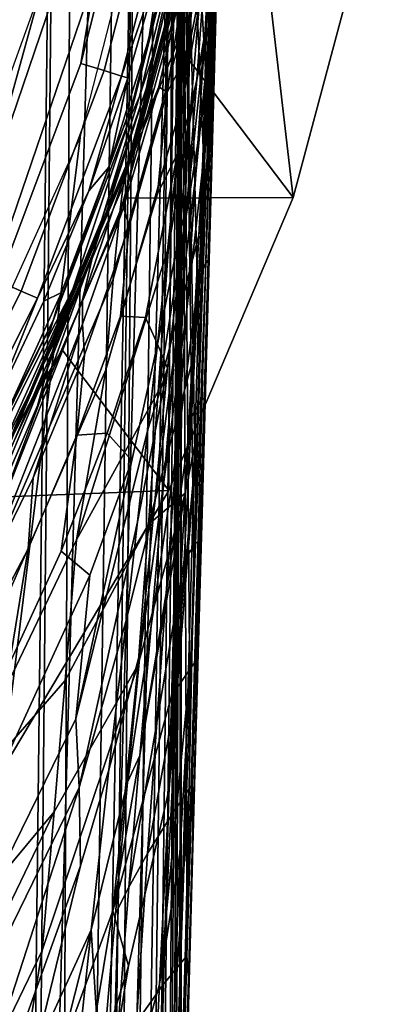
# Model space of a CAD drawing. Extents: x 0 to 48, y 0 to 151.
# Drawn here: x 44 to 48, y 111 to 121 of the extents above; entities that cross this region are included whole.
import ezdxf

# ---------------------------------------------------------------- set-up
doc = ezdxf.new("R2010")
doc.units = 0
doc.linetypes.add('SOLIDLINE', pattern=[0])
doc.layers.add('HG_ARMATUR', color=252, linetype='SOLIDLINE')

msp = doc.modelspace()

# ---------------------------------------------------------------- linework, layer by layer
at = {"layer": 'HG_ARMATUR', "color": 252}
for points in [[(46.593, 135.179), (47.5827, 122.522), (46.7041, 119.246), (45.7634, 127.362)], [(44.0312, 100.486, 167.913), (44.3174, 129.967, 167.994), (43.781, 132.115, 168.009), (43.716, 89.269, 167.889)], [(44.0312, 100.486, 167.913), (44.6586, 122.844, 167.966), (44.6176, 127.773, 167.982), (44.3174, 129.967, 167.994)], [(44.5586, 126.571, 126.722), (42.5001, 127.756, 126.722), (42.314, 124.355, 126.722), (43.1526, 119.59, 126.722)], [(44.4395, 124.798, 127.716), (44.2083, 76.14, 127.602), (44.9018, 124.793, 127.656), (44.5546, 127.684, 127.711)], [(45.4812, 123.556), (45.7634, 127.362), (46.7041, 119.246), (45.4372, 116.258)], [(44.1623, 123.019, 126.722), (44.5586, 126.571, 126.722), (43.1526, 119.59, 126.722)], [(44.2083, 76.14, 127.602), (44.4395, 124.798, 127.716), (44.2223, 123.328, 127.717), (43.6699, 76.143, 127.638)], [(44.9018, 124.793, 127.656), (44.2083, 76.14, 127.602), (45.0929, 124.791, 127.578)], [(45.0929, 124.791, 127.578), (44.2083, 76.14, 127.602), (44.4315, 76.138, 127.536)], [(45.0929, 124.791, 127.578), (44.4315, 76.138, 127.536), (44.7017, 76.135, 127.358)], [(44.7017, 76.135, 127.358), (45.3221, 124.788, 127.392), (45.0929, 124.791, 127.578)], [(45.3221, 124.788, 127.392), (44.7017, 76.135, 127.358), (45.4732, 124.786, 127.131)], [(44.8818, 76.134, 127.09), (45.4732, 124.786, 127.131), (44.7017, 76.135, 127.358)], [(44.8818, 76.134, 127.09), (44.9488, 76.135, 126.868), (45.5293, 124.786, 126.921), (45.4732, 124.786, 127.131)], [(44.9488, 76.135, 126.868), (44.9879, 76.14, 126.331), (45.5643, 124.786, 126.421), (45.5293, 124.786, 126.921)], [(45.5643, 124.786, 126.421), (44.9879, 76.14, 126.331), (45.172, 80.7076, 117.304), (45.2671, 88.1346, 117.304)], [(45.5643, 124.786, 126.421), (45.2671, 88.1346, 117.304), (45.3701, 95.9997, 117.221)], [(45.5643, 124.786, 126.421), (45.3701, 95.9997, 117.221), (45.4492, 101.723, 116.881)], [(45.4942, 104.763, 116.534), (45.5643, 124.786, 126.421), (45.4492, 101.723, 116.881)], [(45.4942, 104.763, 116.534), (45.5463, 108.019, 115.97), (45.5643, 124.786, 126.421)], [(45.5643, 124.786, 126.421), (45.5463, 108.019, 115.97), (45.5633, 109.006, 115.747)], [(45.5643, 124.786, 126.421), (45.5633, 109.006, 115.747), (45.6193, 112.082, 114.837)], [(45.5643, 124.786, 126.421), (45.6924, 115.513, 113.259), (45.7094, 116.225, 112.847)], [(45.5643, 124.786, 126.421), (45.7954, 119.525, 110.619), (45.8195, 120.372, 109.899)], [(45.5643, 124.786, 126.421), (45.7444, 117.626, 111.988), (45.7954, 119.525, 110.619)], [(45.5643, 124.786, 126.421), (45.7094, 116.225, 112.847), (45.7444, 117.626, 111.988)], [(45.5643, 124.786, 126.421), (45.8195, 120.372, 109.899), (45.8705, 121.92, 108.353)], [(45.5643, 124.786, 126.421), (45.6523, 113.742, 114.165), (45.6924, 115.513, 113.259)], [(45.5643, 124.786, 126.421), (45.6193, 112.082, 114.837), (45.6523, 113.742, 114.165)], [(44.6886, 121.514, 130.22), (45.237, 124.253, 130.22), (45.128, 122.919, 130.22), (44.5396, 120.612, 130.22)], [(44.5336, 119.858), (45.4812, 123.556), (45.4372, 116.258), (43.736, 113.41)], [(45.5823, 120.252, 101.389), (45.6553, 121.226, 98.8234), (45.9936, 123.461, 100.595), (45.9225, 122.231, 103.109)], [(43.6699, 76.143, 127.638), (44.2223, 123.328, 127.717), (43.797, 121.505, 127.716)], [(45.9746, 123.346, 166.644), (45.9415, 123.22, 167.208), (45.3101, 100.605, 167.142), (45.3431, 100.657, 166.579)], [(45.9746, 123.346, 166.644), (45.3431, 100.657, 166.579), (45.3521, 100.656, 164.838), (45.4912, 105.716, 164.813)], [(45.9746, 123.346, 166.644), (45.4912, 105.716, 164.813), (45.5262, 106.982, 164.781)], [(45.9746, 123.346, 166.644), (45.5262, 106.982, 164.781), (45.5753, 108.79, 164.694)], [(45.9746, 123.346, 166.644), (45.5753, 108.79, 164.694), (45.6233, 110.511, 164.549)], [(45.9746, 123.346, 166.644), (45.6233, 110.511, 164.549), (45.6654, 112.031, 164.357)], [(45.9746, 123.346, 166.644), (45.6654, 112.031, 164.357), (45.7064, 113.498, 164.1)], [(45.9746, 123.346, 166.644), (45.7064, 113.498, 164.1), (45.7434, 114.848, 163.79)], [(45.9746, 123.346, 166.644), (45.7434, 114.848, 163.79), (45.7794, 116.15, 163.413)], [(45.9746, 123.346, 166.644), (45.7794, 116.15, 163.413), (45.8144, 117.404, 162.965)], [(45.9746, 123.346, 166.644), (45.8144, 117.404, 162.965), (45.8475, 118.61, 162.444)], [(45.9746, 123.346, 166.644), (45.8475, 118.61, 162.444), (45.8985, 120.45, 161.445)], [(45.9746, 123.346, 166.644), (45.8985, 120.45, 161.445), (45.9425, 122.091, 160.292)], [(45.9415, 123.22, 167.208), (45.8815, 123.164, 167.431), (45.2491, 100.585, 167.366), (45.3101, 100.605, 167.142)], [(45.8815, 123.164, 167.431), (45.7134, 123.084, 167.692), (45.0819, 100.56, 167.631), (45.2491, 100.585, 167.366)], [(43.1526, 119.59, 126.722), (43.797, 121.505, 127.716), (44.1623, 123.019, 126.722)], [(45.4512, 123.006, 167.862), (45.227, 122.954, 167.926), (44.5956, 100.522, 167.868), (44.8198, 100.537, 167.803)], [(45.7134, 123.084, 167.692), (45.4512, 123.006, 167.862), (44.8198, 100.537, 167.803), (45.0819, 100.56, 167.631)], [(44.0312, 100.486, 167.913), (44.5956, 100.522, 167.868), (45.227, 122.954, 167.926), (44.6586, 122.844, 167.966)], [(44.5396, 120.612, 130.22), (45.128, 122.919, 130.22), (45.3731, 122.871, 130.286), (44.7777, 120.538, 130.286)], [(45.8675, 120.768, 107.478), (45.9075, 121.793, 106.256), (45.9085, 122.963, 107.089), (45.8705, 121.92, 108.353)], [(44.7777, 120.538, 130.286), (45.3731, 122.871, 130.286), (45.5523, 122.836, 130.468), (44.9518, 120.483, 130.467)], [(45.5523, 122.836, 130.468), (45.3511, 121.633, 130.715), (44.9518, 120.483, 130.467)], [(45.5583, 122.2, 142.386), (45.233, 120.863, 142.386), (45.3511, 121.633, 130.715), (45.6193, 122.823, 130.716)], [(45.8215, 120.353, 105.843), (45.9455, 122.716, 104.955), (45.9075, 121.793, 106.256), (45.8675, 120.768, 107.478)], [(45.8745, 121.341, 104.525), (45.9455, 122.716, 104.955), (45.8215, 120.353, 105.843)], [(45.0549, 119.7, 88.4551), (45.8525, 122.641, 88.7724), (45.7974, 122.478, 91.8187), (45.0059, 119.562, 91.3827)], [(45.8525, 122.641, 88.7724), (45.0549, 119.7, 88.4551), (45.0889, 119.729, 86.3966), (45.8905, 122.683, 86.6201)], [(45.8905, 122.683, 86.6201), (45.0889, 119.729, 86.3966), (45.5182, 120.812, 82.0082), (45.9195, 122.403, 82.0082)], [(45.6273, 122.394, 146.887), (45.0339, 120.044, 146.756), (45.0739, 120.229, 145.326), (45.6503, 122.566, 145.407)], [(45.6503, 122.566, 145.407), (45.0739, 120.229, 145.326), (45.233, 120.863, 142.386), (45.5583, 122.2, 142.386)], [(46.7041, 119.246), (47.5827, 122.522), (45.9195, 122.403, 82.0082), (45.5182, 120.812, 82.0082)], [(45.0059, 119.562, 91.3827), (45.7974, 122.478, 91.8187), (45.7584, 122.256, 93.965), (44.9698, 119.364, 93.4582)], [(45.2711, 120.682, 150.06), (45.136, 120.276, 148.935), (45.6353, 122.334, 149.127), (45.6654, 122.42, 150.259)], [(45.2711, 120.682, 150.06), (45.6654, 122.42, 150.259), (45.6233, 122.104, 151.333), (45.21, 120.363, 151.096)], [(45.8385, 122.435, 155.833), (45.7574, 121.366, 156.978), (45.6263, 120.707, 156.779), (45.7244, 121.746, 155.652)], [(45.8695, 121.106, 158.807), (45.9465, 122.453, 158.435), (45.9065, 121.244, 159.412), (45.8094, 119.805, 159.682)], [(45.6273, 122.394, 146.887), (45.6353, 122.334, 149.127), (45.136, 120.276, 148.935), (45.0339, 120.044, 146.756)], [(45.9225, 122.313, 157.806), (45.8695, 121.106, 158.807), (45.7954, 120.785, 158.341), (45.8675, 121.986, 157.327)], [(45.7194, 121.929, 95.9956), (44.9328, 119.068, 95.4308), (44.9698, 119.364, 93.4582), (45.7584, 122.256, 93.965)], [(45.4332, 118.739, 103.612), (45.5823, 120.252, 101.389), (45.9225, 122.231, 103.109), (45.8745, 121.341, 104.525)], [(45.21, 120.363, 151.096), (45.6233, 122.104, 151.333), (45.5563, 121.591, 152.712), (45.115, 119.856, 152.426)], [(45.9165, 121.267, 159.879), (45.9425, 122.091, 160.292), (45.8985, 120.45, 161.445), (45.8785, 119.972, 160.719)], [(44.9328, 119.068, 95.4308), (45.7194, 121.929, 95.9956), (45.6553, 121.226, 98.8234), (44.8698, 118.414, 98.1948)], [(45.8675, 121.986, 157.327), (45.7954, 120.785, 158.341), (45.7214, 120.449, 158.112), (45.8084, 121.647, 157.097)], [(45.8265, 119.651, 108.617), (45.8675, 120.768, 107.478), (45.8705, 121.92, 108.353), (45.8195, 120.372, 109.899)], [(45.7244, 121.746, 155.652), (45.6263, 120.707, 156.779), (45.4182, 120.32, 155.331), (45.6053, 121.547, 154.141)], [(43.4738, 119, 130.351), (44.3624, 121.602, 130.351), (44.6886, 121.514, 130.22), (43.787, 118.87, 130.22)], [(43.4738, 119, 130.351), (44.1273, 121.355, 130.676), (44.3624, 121.602, 130.351)], [(45.233, 120.863, 142.386), (44.8257, 119.554, 142.386), (45.0169, 120.463, 130.714), (45.3511, 121.633, 130.715)], [(44.9518, 120.483, 130.467), (45.3511, 121.633, 130.715), (45.0169, 120.463, 130.714)], [(45.6593, 120.172, 157.991), (45.7574, 121.366, 156.978), (45.8084, 121.647, 157.097), (45.7214, 120.449, 158.112)], [(43.787, 118.87, 130.22), (44.6886, 121.514, 130.22), (44.5396, 120.612, 130.22), (43.703, 118.392, 130.22)], [(45.3331, 120.374, 153.913), (45.115, 119.856, 152.426), (45.5563, 121.591, 152.712), (45.6053, 121.547, 154.141)], [(45.3331, 120.374, 153.913), (45.6053, 121.547, 154.141), (45.4182, 120.32, 155.331)], [(43.4738, 119, 130.351), (43.1496, 118.649, 130.676), (44.1273, 121.355, 130.676)], [(45.4332, 118.739, 103.612), (45.8745, 121.341, 104.525), (45.8215, 120.353, 105.843), (45.3281, 117.27, 105.623)], [(45.7574, 121.366, 156.978), (45.6593, 120.172, 157.991), (45.5252, 119.692, 157.66), (45.6263, 120.707, 156.779)], [(44.8698, 118.414, 98.1948), (45.6553, 121.226, 98.8234), (45.5823, 120.252, 101.389), (44.7927, 117.49, 100.715)], [(45.9065, 121.244, 159.412), (45.8625, 119.946, 160.267), (45.8094, 119.805, 159.682)], [(45.9165, 121.267, 159.879), (45.8785, 119.972, 160.719), (45.8625, 119.946, 160.267), (45.9065, 121.244, 159.412)], [(45.8094, 119.805, 159.682), (45.6183, 118.105, 159.979), (45.7124, 119.484, 159.226), (45.8695, 121.106, 158.807)], [(45.8695, 121.106, 158.807), (45.7124, 119.484, 159.226), (45.7954, 120.785, 158.341)], [(45.0739, 120.229, 145.326), (44.8257, 119.554, 142.386), (45.233, 120.863, 142.386)], [(44.9949, 119.238, 82.0082), (46.7041, 119.246), (45.5182, 120.812, 82.0082), (45.0889, 119.729, 86.3966)], [(45.3191, 119.283, 156.774), (45.4182, 120.32, 155.331), (45.6263, 120.707, 156.779), (45.5252, 119.692, 157.66)], [(45.7124, 119.484, 159.226), (45.5072, 117.774, 159.746), (45.6203, 119.152, 158.995), (45.7954, 120.785, 158.341)], [(45.7954, 120.785, 158.341), (45.6203, 119.152, 158.995), (45.7214, 120.449, 158.112)], [(45.7424, 118.857, 107.494), (45.8215, 120.353, 105.843), (45.8675, 120.768, 107.478), (45.8265, 119.651, 108.617)], [(44.7777, 120.538, 130.286), (43.9301, 118.292, 130.285), (43.703, 118.392, 130.22), (44.5396, 120.612, 130.22)], [(44.7507, 119.011, 149.87), (45.136, 120.276, 148.935), (45.2711, 120.682, 150.06), (45.21, 120.363, 151.096)], [(44.9518, 120.483, 130.467), (44.0972, 118.218, 130.466), (43.9301, 118.292, 130.285), (44.7777, 120.538, 130.286)], [(44.6196, 119.313, 130.714), (44.0972, 118.218, 130.466), (44.9518, 120.483, 130.467)], [(44.9518, 120.483, 130.467), (45.0169, 120.463, 130.714), (44.6196, 119.313, 130.714)], [(44.8257, 119.554, 142.386), (44.6196, 119.313, 130.714), (45.0169, 120.463, 130.714)], [(45.7214, 120.449, 158.112), (45.6203, 119.152, 158.995), (45.5473, 118.878, 158.869), (45.6593, 120.172, 157.991)], [(45.8375, 118.607, 161.44), (45.8785, 119.972, 160.719), (45.8985, 120.45, 161.445), (45.8475, 118.61, 162.444)], [(45.115, 119.856, 152.426), (45.3331, 120.374, 153.913), (44.9749, 119.143, 153.673), (44.5546, 118.204, 152.154)], [(45.115, 119.856, 152.426), (44.5546, 118.204, 152.154), (44.6726, 118.697, 150.87), (45.21, 120.363, 151.096)], [(44.6726, 118.697, 150.87), (44.7507, 119.011, 149.87), (45.21, 120.363, 151.096)], [(45.3191, 119.283, 156.774), (44.9418, 118.037, 156.476), (45.0329, 118.952, 155.023), (45.4182, 120.32, 155.331)], [(44.9749, 119.143, 153.673), (45.3331, 120.374, 153.913), (45.4182, 120.32, 155.331), (45.0329, 118.952, 155.023)], [(45.3281, 117.27, 105.623), (45.8215, 120.353, 105.843), (45.7424, 118.857, 107.494)], [(45.7694, 118.032, 109.996), (45.8265, 119.651, 108.617), (45.8195, 120.372, 109.899), (45.7954, 119.525, 110.619)], [(45.0739, 120.229, 145.326), (45.0339, 120.044, 146.756), (44.2574, 117.992, 145.25)], [(44.3404, 118.277, 142.386), (44.8257, 119.554, 142.386), (45.0739, 120.229, 145.326), (44.2574, 117.992, 145.25)], [(44.4585, 118.31, 148.753), (45.0339, 120.044, 146.756), (45.136, 120.276, 148.935), (44.7507, 119.011, 149.87)], [(45.4332, 118.739, 103.612), (44.4935, 115.756, 102.837), (44.7927, 117.49, 100.715), (45.5823, 120.252, 101.389)], [(45.5473, 118.878, 158.869), (45.3191, 117.75, 158.942), (45.4082, 118.576, 158.45), (45.6593, 120.172, 157.991)], [(45.6593, 120.172, 157.991), (45.4082, 118.576, 158.45), (45.5252, 119.692, 157.66)], [(44.2003, 117.804, 146.634), (44.2574, 117.992, 145.25), (45.0339, 120.044, 146.756), (44.4585, 118.31, 148.753)], [(45.7414, 118.428, 160.429), (45.8094, 119.805, 159.682), (45.8625, 119.946, 160.267), (45.8144, 118.575, 161)], [(45.8144, 118.575, 161), (45.8625, 119.946, 160.267), (45.8785, 119.972, 160.719), (45.8375, 118.607, 161.44)], [(42.9514, 116.382), (44.5336, 119.858), (43.736, 113.41), (42.1909, 111.42)], [(45.6183, 118.105, 159.979), (45.8094, 119.805, 159.682), (45.7414, 118.428, 160.429), (45.5162, 116.68, 160.603)], [(43.8641, 116.901, 88.1418), (45.0549, 119.7, 88.4551), (45.0059, 119.562, 91.3827), (43.82, 116.78, 90.9556)], [(45.0549, 119.7, 88.4551), (43.8641, 116.901, 88.1418), (43.8941, 116.925, 86.1761), (45.0889, 119.729, 86.3966)], [(45.0889, 119.729, 86.3966), (43.8941, 116.925, 86.1761), (44.3484, 117.693, 82.0082), (44.9949, 119.238, 82.0082)], [(45.3191, 119.283, 156.774), (45.5252, 119.692, 157.66), (45.199, 118.022, 158.024), (44.9418, 118.037, 156.476)], [(45.199, 118.022, 158.024), (45.5252, 119.692, 157.66), (45.4082, 118.576, 158.45), (45.3191, 117.75, 158.942)], [(45.6023, 116.232, 109.715), (45.8265, 119.651, 108.617), (45.7694, 118.032, 109.996), (45.7304, 116.882, 110.825)], [(45.6744, 117.571, 108.67), (45.8265, 119.651, 108.617), (45.6023, 116.232, 109.715)], [(45.6744, 117.571, 108.67), (45.7424, 118.857, 107.494), (45.8265, 119.651, 108.617)], [(43.82, 116.78, 90.9556), (45.0059, 119.562, 91.3827), (44.9698, 119.364, 93.4582), (43.788, 116.6, 92.9622)], [(44.8257, 119.554, 142.386), (44.3404, 118.277, 142.386), (44.1603, 118.19, 130.714), (44.6196, 119.313, 130.714)], [(45.7304, 116.882, 110.825), (45.7694, 118.032, 109.996), (45.7954, 119.525, 110.619), (45.7444, 117.626, 111.988)], [(45.5072, 117.774, 159.746), (45.7124, 119.484, 159.226), (45.6183, 118.105, 159.979), (45.3852, 116.348, 160.367)], [(44.0972, 118.218, 130.466), (44.6196, 119.313, 130.714), (44.1603, 118.19, 130.714), (43.6409, 117.095, 130.712)], [(44.9328, 119.068, 95.4308), (43.754, 116.323, 94.879), (43.788, 116.6, 92.9622), (44.9698, 119.364, 93.4582)], [(46.7041, 119.246), (44.9949, 119.238, 82.0082), (44.3484, 117.693, 82.0082), (45.4372, 116.258)], [(44.5546, 118.204, 152.154), (44.9749, 119.143, 153.673), (44.5566, 117.956, 153.444)], [(44.5566, 117.956, 153.444), (44.9749, 119.143, 153.673), (45.0329, 118.952, 155.023), (44.5756, 117.642, 154.728)], [(45.4212, 117.505, 159.615), (45.6203, 119.152, 158.995), (45.5072, 117.774, 159.746), (45.2851, 116.08, 160.233)], [(45.4212, 117.505, 159.615), (45.3191, 117.75, 158.942), (45.5473, 118.878, 158.869), (45.6203, 119.152, 158.995)], [(44.2864, 117.81, 149.734), (43.6179, 116.448, 148.581), (44.4585, 118.31, 148.753), (44.7507, 119.011, 149.87)], [(43.754, 116.323, 94.879), (44.9328, 119.068, 95.4308), (44.8698, 118.414, 98.1948), (43.6959, 115.703, 97.5791)], [(44.2864, 117.81, 149.734), (44.7507, 119.011, 149.87), (44.6726, 118.697, 150.87)], [(44.9418, 118.037, 156.476), (44.4995, 116.825, 156.184), (44.5756, 117.642, 154.728), (45.0329, 118.952, 155.023)], [(45.228, 115.912, 107.079), (45.3281, 117.27, 105.623), (45.7424, 118.857, 107.494), (45.6744, 117.571, 108.67)], [(44.0752, 117.046, 151.963), (44.6726, 118.697, 150.87), (44.5546, 118.204, 152.154), (43.6059, 115.809, 153.026)], [(44.2013, 117.511, 150.711), (44.6726, 118.697, 150.87), (44.0752, 117.046, 151.963)], [(44.2013, 117.511, 150.711), (44.2864, 117.81, 149.734), (44.6726, 118.697, 150.87)], [(44.4935, 115.756, 102.837), (45.4332, 118.739, 103.612), (45.3281, 117.27, 105.623)], [(45.7624, 117.166, 161.607), (45.8144, 118.575, 161), (45.8375, 118.607, 161.44), (45.7954, 117.203, 162.04)], [(45.8055, 117.21, 162.354), (45.8475, 118.61, 162.444), (45.8144, 117.404, 162.965), (45.7644, 115.767, 162.844)], [(45.8375, 118.607, 161.44), (45.8475, 118.61, 162.444), (45.8055, 117.21, 162.354), (45.7954, 117.203, 162.04)], [(45.8144, 118.575, 161), (45.7624, 117.166, 161.607), (45.6684, 117.011, 161.048), (45.7414, 118.428, 160.429)], [(43.9301, 118.292, 130.285), (42.8433, 116.158, 130.285), (42.6282, 116.282, 130.22), (43.703, 118.392, 130.22)], [(44.7927, 117.49, 100.715), (43.6229, 114.812, 100.056), (43.6959, 115.703, 97.5791), (44.8698, 118.414, 98.1948)], [(45.6684, 117.011, 161.048), (45.4092, 115.212, 161.115), (45.5162, 116.68, 160.603), (45.7414, 118.428, 160.429)], [(44.0972, 118.218, 130.466), (43.0015, 116.067, 130.465), (42.8433, 116.158, 130.285), (43.9301, 118.292, 130.285)], [(44.2003, 117.804, 146.634), (44.4585, 118.31, 148.753), (43.6179, 116.448, 148.581), (43.1466, 115.694, 146.519)], [(44.0972, 118.218, 130.466), (43.6409, 117.095, 130.712), (43.0015, 116.067, 130.465)], [(43.6059, 115.809, 153.026), (44.5546, 118.204, 152.154), (44.5566, 117.956, 153.444), (43.4688, 115.196, 154.176)], [(44.3404, 118.277, 142.386), (43.779, 117.038, 142.386), (43.6409, 117.095, 130.712), (44.1603, 118.19, 130.714)], [(44.3404, 118.277, 142.386), (44.2574, 117.992, 145.25), (43.779, 117.038, 142.386)], [(45.5162, 116.68, 160.603), (45.2561, 114.879, 160.876), (45.3852, 116.348, 160.367), (45.6183, 118.105, 159.979)], [(43.2156, 115.877, 145.178), (43.1426, 115.838, 142.386), (43.779, 117.038, 142.386), (44.2574, 117.992, 145.25)], [(43.2156, 115.877, 145.178), (44.2574, 117.992, 145.25), (44.2003, 117.804, 146.634), (43.1466, 115.694, 146.519)], [(44.9418, 118.037, 156.476), (45.199, 118.022, 158.024), (44.8087, 116.844, 157.717), (44.4995, 116.825, 156.184)], [(45.0579, 116.565, 159.067), (44.8087, 116.844, 157.717), (45.199, 118.022, 158.024), (45.3191, 117.75, 158.942)], [(43.4688, 115.196, 154.176), (44.5566, 117.956, 153.444), (44.0522, 116.389, 154.446)], [(44.5566, 117.956, 153.444), (44.5756, 117.642, 154.728), (44.0522, 116.389, 154.446)], [(43.761, 116.651, 149.603), (43.6179, 116.448, 148.581), (44.2864, 117.81, 149.734), (44.2013, 117.511, 150.711)], [(43.5819, 116.189, 82.0082), (45.4372, 116.258), (44.3484, 117.693, 82.0082), (43.8941, 116.925, 86.1761)], [(45.0579, 116.565, 159.067), (45.3191, 117.75, 158.942), (45.223, 116.882, 159.39), (44.4875, 113.933, 159.589)], [(45.3852, 116.348, 160.367), (45.143, 114.611, 160.739), (45.2851, 116.08, 160.233), (45.5072, 117.774, 159.746)], [(45.223, 116.882, 159.39), (45.3191, 117.75, 158.942), (45.4212, 117.505, 159.615)], [(44.4995, 116.825, 156.184), (44.0012, 115.666, 155.9), (44.0522, 116.389, 154.446), (44.5756, 117.642, 154.728)], [(45.7304, 116.882, 110.825), (45.7444, 117.626, 111.988), (45.7094, 116.225, 112.847), (45.6924, 115.513, 113.259)], [(44.4935, 115.756, 102.837), (43.1135, 112.876, 102.082), (43.6229, 114.812, 100.056), (44.7927, 117.49, 100.715)], [(43.5418, 115.933, 151.779), (44.2013, 117.511, 150.711), (44.0752, 117.046, 151.963), (43.6059, 115.809, 153.026)], [(43.6719, 116.369, 150.556), (44.2013, 117.511, 150.711), (43.5418, 115.933, 151.779)], [(43.6719, 116.369, 150.556), (43.761, 116.651, 149.603), (44.2013, 117.511, 150.711)], [(45.2851, 116.08, 160.233), (45.0029, 114.948, 160.186), (45.117, 115.94, 159.809), (45.4212, 117.505, 159.615)], [(45.223, 116.882, 159.39), (45.4212, 117.505, 159.615), (45.117, 115.94, 159.809)], [(45.228, 115.912, 107.079), (45.6744, 117.571, 108.67), (45.6023, 116.232, 109.715)], [(45.7644, 115.767, 162.844), (45.8144, 117.404, 162.965), (45.7794, 116.15, 163.413), (45.7214, 114.295, 163.236)], [(44.3774, 114.322, 104.818), (44.4935, 115.756, 102.837), (45.3281, 117.27, 105.623), (45.228, 115.912, 107.079)], [(45.7094, 115.716, 162.105), (45.7624, 117.166, 161.607), (45.7954, 117.203, 162.04), (45.7504, 115.758, 162.532)], [(45.7504, 115.758, 162.532), (45.7954, 117.203, 162.04), (45.8055, 117.21, 162.354), (45.7644, 115.767, 162.844)], [(45.7624, 117.166, 161.607), (45.7094, 115.716, 162.105), (45.5923, 115.55, 161.556), (45.6684, 117.011, 161.048)], [(45.4092, 115.212, 161.115), (45.6684, 117.011, 161.048), (45.5923, 115.55, 161.556), (45.3141, 113.895, 161.482)], [(44.3374, 115.642, 157.401), (43.812, 114.495, 157.095), (44.0012, 115.666, 155.9), (44.4995, 116.825, 156.184)], [(44.4995, 116.825, 156.184), (44.8087, 116.844, 157.717), (44.3374, 115.642, 157.401)], [(44.6306, 115.397, 158.735), (44.3374, 115.642, 157.401), (44.8087, 116.844, 157.717), (45.0579, 116.565, 159.067)], [(44.4875, 113.933, 159.589), (45.223, 116.882, 159.39), (45.117, 115.94, 159.809), (44.5215, 113.233, 160.127)], [(45.4402, 113.219, 111.547), (45.7304, 116.882, 110.825), (45.6633, 114.557, 112.394), (45.3421, 111.228, 112.402)], [(45.7304, 116.882, 110.825), (45.4402, 113.219, 111.547), (45.4972, 114.292, 110.971)], [(45.7304, 116.882, 110.825), (45.4972, 114.292, 110.971), (45.6023, 116.232, 109.715)], [(45.7304, 116.882, 110.825), (45.6924, 115.513, 113.259), (45.6633, 114.557, 112.394)], [(45.4092, 115.212, 161.115), (45.141, 113.558, 161.244), (45.2561, 114.879, 160.876), (45.5162, 116.68, 160.603)], [(44.4875, 113.933, 159.589), (44.6306, 115.397, 158.735), (45.0579, 116.565, 159.067)], [(44.0012, 115.666, 155.9), (42.8684, 113.52, 155.369), (43.4688, 115.196, 154.176), (44.0522, 116.389, 154.446)], [(45.2561, 114.879, 160.876), (45.0149, 113.289, 161.103), (45.143, 114.611, 160.739), (45.3852, 116.348, 160.367)], [(43.5819, 116.189, 82.0082), (42.6982, 114.739, 82.0082), (43.736, 113.41), (45.4372, 116.258)], [(45.4972, 114.292, 110.971), (44.8638, 111.976, 109.741), (45.6023, 116.232, 109.715)], [(45.6023, 116.232, 109.715), (44.8638, 111.976, 109.741), (45.122, 114.485, 108.327)], [(45.6023, 116.232, 109.715), (45.122, 114.485, 108.327), (45.228, 115.912, 107.079)], [(45.7434, 114.848, 163.79), (45.6794, 112.801, 163.54), (45.7214, 114.295, 163.236), (45.7794, 116.15, 163.413)], [(45.143, 114.611, 160.739), (44.8257, 113.414, 160.662), (45.0029, 114.948, 160.186), (45.2851, 116.08, 160.233)], [(45.228, 115.912, 107.079), (45.122, 114.485, 108.327), (44.2654, 112.984, 106.246), (44.3774, 114.322, 104.818)], [(44.5215, 113.233, 160.127), (45.117, 115.94, 159.809), (45.0029, 114.948, 160.186)], [(43.1135, 112.876, 102.082), (44.4935, 115.756, 102.837), (44.3774, 114.322, 104.818)], [(45.5243, 114.255, 161.915), (45.5923, 115.55, 161.556), (45.7094, 115.716, 162.105), (45.6623, 114.455, 162.45)], [(45.6623, 114.455, 162.45), (45.7094, 115.716, 162.105), (45.7504, 115.758, 162.532), (45.7124, 114.52, 162.869)], [(45.7124, 114.52, 162.869), (45.7504, 115.758, 162.532), (45.7644, 115.767, 162.844), (45.7214, 114.295, 163.236)], [(43.812, 114.495, 157.095), (42.6592, 112.43, 156.531), (42.8684, 113.52, 155.369), (44.0012, 115.666, 155.9)], [(44.6306, 115.397, 158.735), (43.6319, 113.218, 158.101), (43.812, 114.495, 157.095), (44.3374, 115.642, 157.401)], [(45.5243, 114.255, 161.915), (45.22, 112.56, 161.78), (45.3141, 113.895, 161.482), (45.5923, 115.55, 161.556)], [(45.6924, 115.513, 113.259), (45.6533, 113.741, 114.166), (45.6423, 113.223, 113.382), (45.6633, 114.557, 112.394)], [(44.4875, 113.933, 159.589), (43.4648, 111.852, 158.931), (43.6319, 113.218, 158.101), (44.6306, 115.397, 158.735)], [(45.141, 113.558, 161.244), (45.4092, 115.212, 161.115), (45.3141, 113.895, 161.482), (45.0289, 112.219, 161.542)], [(44.5345, 112.436, 160.582), (44.5215, 113.233, 160.127), (45.0029, 114.948, 160.186), (44.8257, 113.414, 160.662)], [(45.141, 113.558, 161.244), (45.0149, 113.289, 161.103), (45.2561, 114.879, 160.876)], [(45.6794, 112.801, 163.54), (45.7434, 114.848, 163.79), (45.7064, 113.498, 164.1), (45.6363, 111.295, 163.766)], [(45.143, 114.611, 160.739), (45.0149, 113.289, 161.103), (44.6436, 111.782, 161.055), (44.8257, 113.414, 160.662)], [(44.8638, 111.976, 109.741), (43.6819, 108.779, 108.707), (44.1443, 111.571, 107.46), (45.122, 114.485, 108.327)], [(44.1443, 111.571, 107.46), (44.2654, 112.984, 106.246), (45.122, 114.485, 108.327)], [(45.5473, 112.565, 112.704), (45.3421, 111.228, 112.402), (45.6633, 114.557, 112.394)], [(45.5473, 112.565, 112.704), (45.6633, 114.557, 112.394), (45.6423, 113.223, 113.382), (45.4942, 110.972, 113.303)], [(45.6163, 113.178, 162.73), (45.6623, 114.455, 162.45), (45.7124, 114.52, 162.869), (45.6744, 113.267, 163.142)], [(45.6744, 113.267, 163.142), (45.7124, 114.52, 162.869), (45.7214, 114.295, 163.236), (45.6794, 112.801, 163.54)], [(45.4572, 112.942, 162.205), (45.5243, 114.255, 161.915), (45.6623, 114.455, 162.45), (45.6163, 113.178, 162.73)], [(44.3774, 114.322, 104.818), (44.2654, 112.984, 106.246), (43.0035, 111.468, 104.033), (43.1135, 112.876, 102.082)], [(45.4972, 114.292, 110.971), (45.4402, 113.219, 111.547), (45.0259, 111.417, 110.909), (44.8638, 111.976, 109.741)], [(45.22, 112.56, 161.78), (45.5243, 114.255, 161.915), (45.4572, 112.942, 162.205)], [(43.6399, 111.438, 159.532), (43.4648, 111.852, 158.931), (44.4875, 113.933, 159.589), (44.5215, 113.233, 160.127)], [(45.0289, 112.219, 161.542), (45.3141, 113.895, 161.482), (45.22, 112.56, 161.78)], [(45.6533, 113.741, 114.166), (45.6193, 112.082, 114.837), (45.6063, 111.618, 114.017), (45.6423, 113.223, 113.382)], [(45.141, 113.558, 161.244), (45.0289, 112.219, 161.542), (44.8908, 111.95, 161.4), (45.0149, 113.289, 161.103)], [(45.6363, 111.295, 163.766), (45.7064, 113.498, 164.1), (45.6654, 112.031, 164.357), (45.5933, 109.778, 163.927)], [(44.6436, 111.782, 161.055), (44.0722, 110.536, 160.666), (44.5345, 112.436, 160.582), (44.8257, 113.414, 160.662)], [(44.8908, 111.95, 161.4), (44.7437, 110.24, 161.693), (44.6436, 111.782, 161.055), (45.0149, 113.289, 161.103)], [(43.6399, 111.438, 159.532), (44.5215, 113.233, 160.127), (43.757, 110.872, 160.042), (42.8914, 109.418, 159.53)], [(44.5345, 112.436, 160.582), (43.4548, 109.435, 160.265), (43.757, 110.872, 160.042), (44.5215, 113.233, 160.127)], [(45.0259, 111.417, 110.909), (45.4402, 113.219, 111.547), (45.3421, 111.228, 112.402), (44.4875, 108.158, 111.236)], [(45.4572, 112.942, 162.205), (45.6163, 113.178, 162.73), (45.5543, 111.441, 163.017), (45.3731, 111.217, 162.496)], [(45.4942, 110.972, 113.303), (45.6423, 113.223, 113.382), (45.6063, 111.618, 114.017), (45.5042, 108.106, 114.694)], [(45.6163, 113.178, 162.73), (45.6744, 113.267, 163.142), (45.6213, 111.519, 163.428), (45.5543, 111.441, 163.017)], [(45.6744, 113.267, 163.142), (45.6794, 112.801, 163.54), (45.6363, 111.295, 163.766), (45.6213, 111.519, 163.428)], [(44.1443, 111.571, 107.46), (42.7793, 108.751, 106.617), (42.8964, 110.147, 105.434), (44.2654, 112.984, 106.246)], [(42.8964, 110.147, 105.434), (43.0035, 111.468, 104.033), (44.2654, 112.984, 106.246)], [(45.22, 112.56, 161.78), (45.4572, 112.942, 162.205), (45.3731, 111.217, 162.496), (45.1069, 110.841, 162.074)], [(45.0289, 112.219, 161.542), (45.22, 112.56, 161.78), (45.1069, 110.841, 162.074), (44.8958, 110.503, 161.836)], [(45.5473, 112.565, 112.704), (45.4942, 110.972, 113.303), (45.2551, 109.426, 112.987), (45.3421, 111.228, 112.402)], [(43.4548, 109.435, 160.265), (44.5345, 112.436, 160.582), (44.0722, 110.536, 160.666)], [(44.8908, 111.95, 161.4), (45.0289, 112.219, 161.542), (44.8958, 110.503, 161.836), (44.7437, 110.24, 161.693)], [(45.5042, 108.106, 114.694), (45.6063, 111.618, 114.017), (45.6193, 112.082, 114.837)], [(45.5633, 109.006, 115.747), (45.5463, 108.02, 115.97), (45.5042, 108.106, 114.694), (45.6193, 112.082, 114.837)], [(43.6819, 108.779, 108.707), (44.8638, 111.976, 109.741), (44.4825, 109.645, 110.282), (43.811, 107.905, 109.668)], [(45.0259, 111.417, 110.909), (44.4825, 109.645, 110.282), (44.8638, 111.976, 109.741)], [(45.5933, 109.778, 163.927), (45.6654, 112.031, 164.357), (45.6233, 110.511, 164.549), (45.5753, 108.79, 164.694)], [(44.0722, 110.536, 160.666), (44.6436, 111.782, 161.055), (44.0872, 109.589, 161.022)], [(44.6436, 111.782, 161.055), (44.4955, 110.376, 161.317), (44.0872, 109.589, 161.022)], [(44.6436, 111.782, 161.055), (44.7437, 110.24, 161.693), (44.4955, 110.376, 161.317)], [(42.7793, 108.751, 106.617), (44.1443, 111.571, 107.46), (43.6819, 108.779, 108.707), (42.0628, 105.722, 107.714)], [(45.5543, 111.441, 163.017), (45.6213, 111.519, 163.428), (45.5683, 109.758, 163.622), (45.4952, 109.691, 163.215)], [(45.6213, 111.519, 163.428), (45.6363, 111.295, 163.766), (45.5933, 109.778, 163.927), (45.5683, 109.758, 163.622)], [(44.4875, 108.158, 111.236), (44.4825, 109.645, 110.282), (45.0259, 111.417, 110.909)], [(45.3731, 111.217, 162.496), (45.5543, 111.441, 163.017), (45.4952, 109.691, 163.215), (45.2961, 109.479, 162.701)], [(45.3421, 111.228, 112.402), (45.2551, 109.426, 112.987), (44.3624, 106.166, 111.9), (44.4875, 108.158, 111.236)], [(45.1069, 110.841, 162.074), (45.3731, 111.217, 162.496), (45.2961, 109.479, 162.701), (45.0059, 109.109, 162.286)]]:
    msp.add_3dface(points, dxfattribs=at)

doc.saveas('drawing.dxf')
